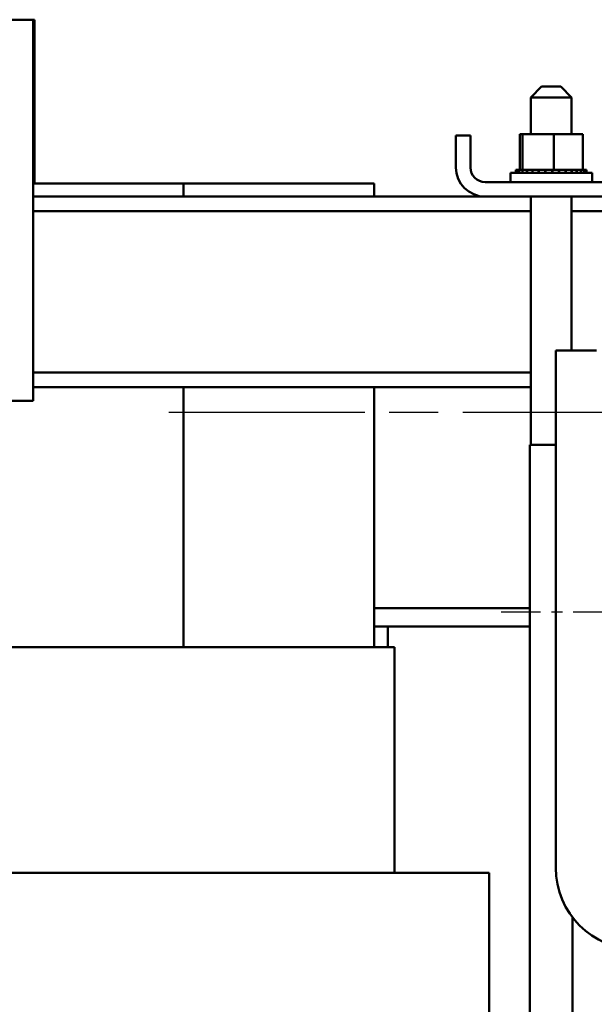
# Model space of a CAD drawing. Units: inches. Extents: x 2 to 86, y 1 to 67.
# Drawn here: x 9.5 to 14.8, y 34.5 to 43.6 of the extents above; entities that cross this region are included whole.
import ezdxf

# ---------------------------------------------------------------- set-up
doc = ezdxf.new("R2010")
doc.units = ezdxf.units.IN
doc.header["$LTSCALE"] = 4
doc.header["$MEASUREMENT"] = 0
doc.linetypes.add('CHAIN', pattern=[0.7087, 0.4724, -0.0591, 0.1181, -0.0591])
for name, color, linetype, lineweight in [('Centerline (ANSI)', 7, 'Continuous', 25), ('Dimension (ANSI)', 7, 'Continuous', 25), ('Visible (ANSI)', 7, 'Continuous', 50)]:
    doc.layers.add(name, color=color, linetype=linetype, lineweight=lineweight)
doc.styles.add('Note Text (ANSI)', font='tahoma.ttf')
doc.dimstyles.new('Default (ANSI)', dxfattribs={"dimscale": 4, "dimtxt": 0.12, "dimasz": 0.098425, "dimexe": 0.125, "dimexo": 0.0625, "dimgap": 0.031496, "dimtad": 0, "dimtih": 1, "dimtoh": 1, "dimrnd": 1e-08, "dimzin": 0, "dimdsep": 46, "dimtxsty": 'Note Text (ANSI)', "dimcen": 0.09, "dimdle": 0.393701, "dimclrd": 256, "dimclre": 256, "dimclrt": 256, "dimadec": 0, "dimazin": 1, "dimtfac": 1, "dimtofl": 0, "dimtmove": 0, "dimatfit": 3, "dimfxl": 1, "dimtolj": 1, "dimtzin": 4, "dimlwd": -1, "dimlwe": -1, "dimarcsym": 0})

# ---------------------------------------------------------------- blocks, each defined once
blk = doc.blocks.new('*D31')
at = {"layer": 'Defpoints', "color": 0}
for p in [(5.6338, 43.5924), (8.1535, 43.5924), (13.5335, 24.1274)]:
    blk.add_point(p, dxfattribs=at)
at = {"layer": 'Dimension (ANSI)'}
for p, q in [((7.9035, 43.5924), (5.1338, 43.5924)), ((5.6338, 43.1987), (5.6338, 34.2354)), ((5.6338, 24.5211), (5.6338, 33.4844)), ((13.2835, 24.1274), (5.1338, 24.1274))]:
    blk.add_line(p, q, dxfattribs=at)
for points in [[(5.5682, 43.1987), (5.6994, 43.1987), (5.6338, 43.5924)], [(5.5682, 24.5211), (5.6994, 24.5211), (5.6338, 24.1274)]]:
    blk.add_solid(points, dxfattribs=at)
at = {"layer": 'Dimension (ANSI)', "insert": (4.8614, 34.1094), "char_height": 0.48, "attachment_point": 1, "style": 'Note Text (ANSI)'}
blk.add_mtext('\\A1;19.47', dxfattribs=at)

msp = doc.modelspace()

# ---------------------------------------------------------------- linework, layer by layer
at = {"layer": 'Centerline (ANSI)', "linetype": 'CHAIN', "ltscale": 0.952448}
for p, q in [((10.8968, 39.9869), (21.5243, 39.9869)), ((14.2718, 39.9869), (24.8993, 39.9869))]:
    msp.add_line(p, q, dxfattribs=at)
at = {"layer": 'Centerline (ANSI)', "linetype": 'CHAIN', "ltscale": 0.190862}
msp.add_line((13.9502, 38.1524), (15.3252, 38.1524), dxfattribs=at)
at = {"layer": 'Visible (ANSI)'}
for p, q in [((9.6535, 43.5924), (8.1535, 43.5924)), ((9.6535, 40.0924), (9.6535, 43.5924)), ((9.6535, 43.5902), (9.6635, 43.5902)), ((9.6635, 43.5902), (9.6635, 42.0874)), ((14.321, 42.9784), (14.221, 42.8784)), ((14.321, 42.9784), (14.496, 42.9784)), ((14.496, 42.9784), (14.596, 42.8784)), ((14.596, 42.8784), (14.221, 42.8784)), ((14.221, 42.8784), (14.221, 42.5414)), ((14.596, 42.8784), (14.596, 42.5414)), ((13.5335, 42.2354), (13.5335, 42.5274)), ((13.5335, 42.5274), (13.6675, 42.5274)), ((13.6675, 42.5274), (13.6675, 42.2354)), ((14.1193, 42.5414), (14.1193, 42.2124)), ((14.1444, 42.5414), (14.1193, 42.5414)), ((14.1444, 42.5414), (14.1444, 42.2124)), ((14.4337, 42.5414), (14.1444, 42.5414)), ((14.6977, 42.5414), (14.4337, 42.5414)), ((14.4337, 42.5414), (14.4337, 42.2124)), ((14.6977, 42.5414), (14.6977, 42.2124)), ((14.0335, 42.1864), (14.7835, 42.1864)), ((14.0335, 42.1014), (14.0335, 42.1864)), ((14.0854, 42.2124), (14.0855, 42.2124)), ((14.0854, 42.2124), (14.0854, 42.1864)), ((14.0932, 42.2124), (14.0855, 42.2124)), ((14.0855, 42.2124), (14.0855, 42.1864)), ((14.0932, 42.2124), (14.0939, 42.2124)), ((14.0932, 42.2124), (14.0932, 42.1864)), ((14.113, 42.2124), (14.0939, 42.2124)), ((14.0939, 42.2124), (14.0939, 42.1864)), ((14.113, 42.2124), (14.1143, 42.2124)), ((14.113, 42.2124), (14.113, 42.1864)), ((14.1406, 42.2124), (14.1143, 42.2124)), ((14.1143, 42.2124), (14.1143, 42.1864)), ((14.1406, 42.2124), (14.1442, 42.2124)), ((14.1442, 42.2124), (14.146, 42.2124)), ((14.1442, 42.2124), (14.1442, 42.1864)), ((14.1516, 42.2124), (14.146, 42.2124)), ((14.146, 42.2124), (14.146, 42.1864)), ((14.1516, 42.2124), (14.1856, 42.2124)), ((14.1856, 42.2124), (14.1878, 42.2124)), ((14.1856, 42.2124), (14.1856, 42.1864)), ((14.2355, 42.2124), (14.1878, 42.2124)), ((14.1878, 42.2124), (14.1878, 42.1864)), ((14.2355, 42.2124), (14.2381, 42.2124)), ((14.2355, 42.2124), (14.2355, 42.1864)), ((14.2921, 42.2124), (14.2381, 42.2124)), ((14.2381, 42.2124), (14.2381, 42.1864)), ((14.2921, 42.2124), (14.2949, 42.2124)), ((14.2921, 42.2124), (14.2921, 42.1864)), ((14.3531, 42.2124), (14.2949, 42.2124)), ((14.2949, 42.2124), (14.2949, 42.1864)), ((14.3531, 42.2124), (14.3562, 42.2124)), ((14.3531, 42.2124), (14.3531, 42.1864)), ((14.3786, 42.2124), (14.3562, 42.2124)), ((14.3562, 42.2124), (14.3562, 42.1864)), ((14.3786, 42.2124), (14.4136, 42.2124)), ((14.4163, 42.2124), (14.4136, 42.2124)), ((14.4163, 42.2124), (14.4194, 42.2124)), ((14.4163, 42.2124), (14.4163, 42.1864)), ((14.4202, 42.2124), (14.4194, 42.2124)), ((14.4194, 42.2124), (14.4194, 42.1864)), ((14.4202, 42.2124), (14.4337, 42.2124)), ((14.4337, 42.2124), (14.4674, 42.2124)), ((14.4792, 42.2124), (14.4674, 42.2124)), ((14.4792, 42.2124), (14.4822, 42.2124)), ((14.4792, 42.2124), (14.4792, 42.1864)), ((14.5393, 42.2124), (14.4822, 42.2124)), ((14.4822, 42.2124), (14.4822, 42.1864)), ((14.5393, 42.2124), (14.5421, 42.2124)), ((14.5393, 42.2124), (14.5393, 42.1864)), ((14.5945, 42.2124), (14.5421, 42.2124)), ((14.5421, 42.2124), (14.5421, 42.1864)), ((14.5945, 42.2124), (14.597, 42.2124)), ((14.5945, 42.2124), (14.5945, 42.1864)), ((14.6424, 42.2124), (14.597, 42.2124)), ((14.597, 42.2124), (14.597, 42.1864)), ((14.6424, 42.2124), (14.6446, 42.2124)), ((14.6424, 42.2124), (14.6424, 42.1864)), ((14.6814, 42.2124), (14.6446, 42.2124)), ((14.6446, 42.2124), (14.6446, 42.1864)), ((14.6814, 42.2124), (14.6831, 42.2124)), ((14.6814, 42.2124), (14.6814, 42.1864)), ((14.6831, 42.2124), (14.6831, 42.1864)), ((14.6831, 42.2124), (14.6977, 42.2124)), ((14.7099, 42.2124), (14.6977, 42.2124)), ((14.7099, 42.2124), (14.711, 42.2124)), ((14.7099, 42.2124), (14.7099, 42.1864)), ((14.7269, 42.2124), (14.711, 42.2124)), ((14.711, 42.2124), (14.711, 42.1864)), ((14.7269, 42.2124), (14.7274, 42.2124)), ((14.7269, 42.2124), (14.7269, 42.1864)), ((14.7315, 42.2124), (14.7274, 42.2124)), ((14.7274, 42.2124), (14.7274, 42.1864)), ((14.7315, 42.2124), (14.7315, 42.1864)), ((14.7835, 42.1014), (14.7835, 42.1864)), ((11.0335, 42.0874), (9.6535, 42.0874)), ((11.0335, 41.9674), (11.0335, 42.0874)), ((11.0335, 42.0874), (11.0335, 41.9674)), ((12.7835, 42.0874), (11.0335, 42.0874)), ((12.7835, 41.9674), (12.7835, 42.0874)), ((13.8015, 42.1014), (15.0155, 42.1014)), ((9.6535, 41.9674), (13.8015, 41.9674)), ((15.0155, 41.9674), (13.8015, 41.9674)), ((14.221, 41.9674), (14.221, 39.6874)), ((14.596, 41.9674), (14.596, 40.5524)), ((9.6535, 41.8334), (14.221, 41.8334)), ((14.596, 41.8334), (20.971, 41.8334)), ((14.4502, 40.5524), (14.8252, 40.5524)), ((14.4502, 35.8024), (14.4502, 40.5524)), ((9.6535, 40.3514), (14.221, 40.3514)), ((14.221, 40.2174), (9.6535, 40.2174)), ((11.0335, 37.8274), (11.0335, 40.2174)), ((11.0335, 40.2174), (11.0335, 37.8274)), ((12.7835, 37.8274), (12.7835, 40.2174)), ((8.1535, 40.0924), (9.6535, 40.0924)), ((14.2125, 39.6874), (14.4502, 39.6874)), ((14.2125, 39.6874), (14.2125, 32.7424)), ((14.2125, 38.1874), (12.7835, 38.1874)), ((14.2125, 38.1874), (12.7835, 38.1874)), ((12.7835, 38.0174), (14.2125, 38.0174)), ((12.9085, 38.0174), (12.7835, 38.0174)), ((12.9085, 38.0174), (12.9085, 37.8274)), ((12.7827, 37.8274), (9.134, 37.8274)), ((12.7827, 37.8274), (12.8419, 37.8274)), ((12.9685, 37.8274), (12.8419, 37.8274)), ((12.9685, 37.8274), (12.9685, 35.7574)), ((12.7778, 35.7574), (9.1291, 35.7574)), ((12.7778, 35.7574), (13.7001, 35.7574)), ((13.8386, 35.7574), (13.7001, 35.7574)), ((13.8386, 35.7574), (13.8386, 32.7424)), ((14.6045, 35.3467), (14.6045, 24.6874))]:
    msp.add_line(p, q, dxfattribs=at)
for centre, radius in [((13.8015, 42.2354), 0.268), ((13.8015, 42.2354), 0.134), ((15.2002, 35.8024), 0.75)]:
    msp.add_arc(centre, radius, 180, 270, dxfattribs=at)

# ---------------------------------------------------------------- dimensions: what is measured, and where the dimension line sits
at = {"layer": 'Dimension (ANSI)'}
dim = msp.add_linear_dim(base=(5.6338050534, 43.5924081412), p1=(13.5334900928, 24.1274081412), p2=(8.1534900928, 43.5924081412), angle=90, dimstyle='Default (ANSI)', override={"dimgap": 0.031496, "dimdec": 2, "dimtol": 0, "dimlim": 0, "dimtp": 0, "dimtm": 0, "dimtdec": 2, "dimatfit": 1}, dxfattribs=at)
dim.commit()
dim.dimension.update_dxf_attribs({"geometry": '*D31', "text_midpoint": (5.6338050534, 33.8599081412), "dimtype": 160})

doc.saveas('drawing.dxf')
